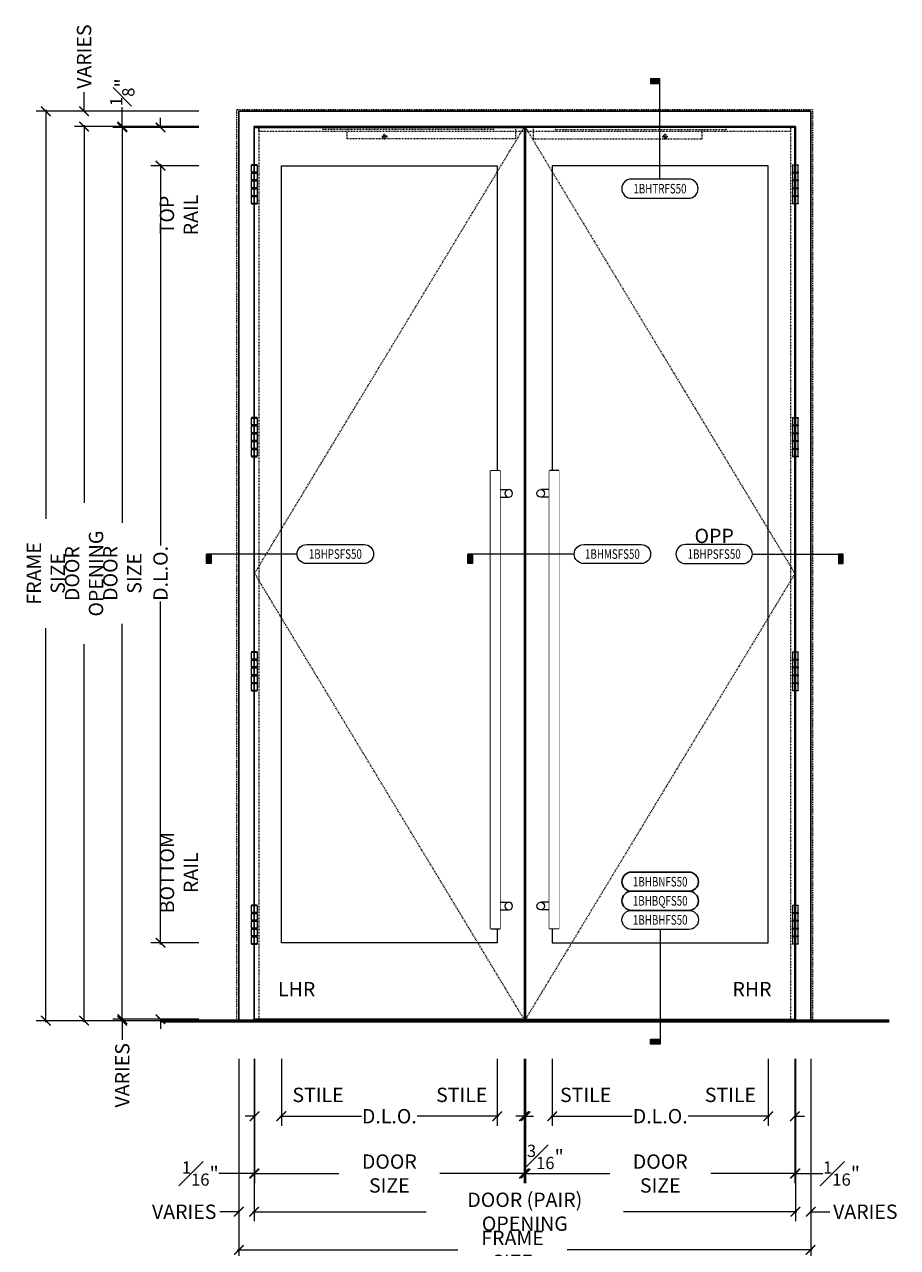
# Model space of a CAD drawing. Units: inches. Extents: x -240 to 1167, y -110 to 173.
# Drawn here: x -18 to 96, y -30 to 130 of the extents above; entities that cross this region are included whole.
import ezdxf
from ezdxf.enums import TextEntityAlignment as Align

# ---------------------------------------------------------------- set-up
doc = ezdxf.new("R2010")
doc.units = ezdxf.units.IN
doc.header["$LTSCALE"] = 0.5
doc.header["$MEASUREMENT"] = 0
doc.set_wipeout_variables(frame=1)
for name, pattern in [('CENTER2', [1.125, 0.75, -0.125, 0.125, -0.125]), ('HIDDEN', [0.375, 0.25, -0.125]), ('HIDDEN2', [0.1875, 0.125, -0.0625])]:
    doc.linetypes.add(name, pattern=pattern)
doc.layers.get('Defpoints').update_dxf_attribs({"color": 181, "lineweight": 5})
for name, color, linetype, lineweight in [('001 DAW-DIMENSION', 7, 'Continuous', 13), ('001 DAW-DIMENSION @ 20', 7, 'Continuous', 13), ('002 DAW-ELEV- FRAMING', 33, 'Continuous', 30), ('003 DAW-ELEV - DOOR', 30, 'Continuous', 20), ('004 DAW-HIDDEN', 53, 'HIDDEN', 9), ('008 DAW-HARDWARE', 151, 'Continuous', 13), ('010 DAW-CENTERLINES', 1, 'CENTER2', 15), ('100 DAW -ELEV - STOPS', 6, 'Continuous', 13), ('100 DAW-BORDER', 8, 'Continuous', 53), ('DAW-HARDWARE', 151, 'Continuous', 13)]:
    doc.layers.add(name, color=color, linetype=linetype, lineweight=lineweight)
doc.styles.add('Annotative', font='arial.ttf')
doc.styles.add('DAW-SMALL', font='arial.ttf', dxfattribs={"width": 0.85, "height": 0.09375})
doc.dimstyles.new('NOTES-DIMENSION$0', dxfattribs={"dimtxt": 0.09375, "dimasz": 0.0625, "dimexe": 0.0625, "dimexo": 0.25, "dimgap": 0.03125, "dimtad": 0, "dimdec": 6, "dimzin": 12, "dimdsep": 46, "dimlunit": 5, "dimtxsty": 'DAW-SMALL', "dimblk": 'ARCHTICK', "dimcen": 0, "dimdle": 0.01, "dimclrd": 256, "dimclre": 256, "dimclrt": 256, "dimadec": 0, "dimazin": 2, "dimtfac": 0.85, "dimtdec": 6, "dimtofl": 0, "dimtmove": 0, "dimatfit": 1, "dimfxl": 1, "dimfrac": 1, "dimtolj": 1, "dimtzin": 0, "dimlwd": -1, "dimlwe": -1, "dimarcsym": 0})

# ---------------------------------------------------------------- blocks, each defined once
blk = doc.blocks.new('_ArchTick')
at = {"color": 0, "linetype": 'ByBlock', "const_width": 0.15}
blk.add_lwpolyline([(-0.5, -0.5), (0.5, 0.5)], dxfattribs=at)
blk = doc.blocks.new('*D178')
at = {"layer": '001 DAW-DIMENSION', "linetype": 'Continuous', "transparency": 16777216}
for p, q in [((5, 119), (-16.25, 119)), ((-15, 119.2), (-15, 65.69)), ((-15, -0.2), (-15, 51.38)), ((5, 0), (-16.25, 0))]:
    blk.add_line(p, q, dxfattribs=at)
at = {"layer": 'Defpoints', "color": 0, "transparency": 16777216}
for p in [(10, 119), (10, 0), (-15, 0)]:
    blk.add_point(p, dxfattribs=at)
at = {"layer": '001 DAW-DIMENSION', "transparency": 16777216, "xscale": 1.25, "yscale": 1.25, "zscale": 1.25}
for p, rotation in [((-15, 119), 90), ((-15, 0), 270)]:
    blk.add_blockref('_ArchTick', p, dxfattribs=dict(at, rotation=rotation))
at = {"layer": '001 DAW-DIMENSION', "transparency": 16777216, "insert": (-15, 58.53), "char_height": 1.875, "attachment_point": 5, "rotation": 90, "style": 'DAW-SMALL'}
blk.add_mtext('\\A1;FRAME SIZE', dxfattribs=at)
blk = doc.blocks.new('*D179')
at = {"layer": '001 DAW-DIMENSION', "linetype": 'Continuous', "transparency": 16777216}
for p, q in [((-10, 119), (-10, 121.5)), ((5, 119), (-11.25, 119)), ((5, 117), (-11.25, 117)), ((-10, 117), (-10, 115.75))]:
    blk.add_line(p, q, dxfattribs=at)
at = {"layer": 'Defpoints', "color": 0, "transparency": 16777216}
for p in [(-10, 119), (10, 119), (10, 117)]:
    blk.add_point(p, dxfattribs=at)
at = {"layer": '001 DAW-DIMENSION', "transparency": 16777216, "xscale": 1.25, "yscale": 1.25, "zscale": 1.25}
for p, rotation in [((-10, 119), 270), ((-10, 117), 90)]:
    blk.add_blockref('_ArchTick', p, dxfattribs=dict(at, rotation=rotation))
at = {"layer": '001 DAW-DIMENSION', "transparency": 16777216, "insert": (-10, 126.15), "char_height": 1.875, "attachment_point": 5, "rotation": 90, "style": 'DAW-SMALL'}
blk.add_mtext('\\A1;VARIES', dxfattribs=at)
blk = doc.blocks.new('*D180')
at = {"layer": '001 DAW-DIMENSION', "linetype": 'Continuous', "transparency": 16777216}
for p, q in [((5, 117), (-11.25, 117)), ((-10, 117.2), (-10, 67.75)), ((-10, -0.2), (-10, 49.25)), ((5, 0), (-11.25, 0))]:
    blk.add_line(p, q, dxfattribs=at)
at = {"layer": 'Defpoints', "color": 0, "transparency": 16777216}
for p in [(10, 117), (10, 0), (-10, 0)]:
    blk.add_point(p, dxfattribs=at)
at = {"layer": '001 DAW-DIMENSION', "transparency": 16777216, "xscale": 1.25, "yscale": 1.25, "zscale": 1.25}
for p, rotation in [((-10, 117), 90), ((-10, 0), 270)]:
    blk.add_blockref('_ArchTick', p, dxfattribs=dict(at, rotation=rotation))
at = {"layer": '001 DAW-DIMENSION', "transparency": 16777216, "insert": (-10, 58.5), "char_height": 1.875, "attachment_point": 5, "rotation": 90, "style": 'DAW-SMALL'}
blk.add_mtext('\\A1;DOOR OPENING', dxfattribs=at)
blk = doc.blocks.new('*D181')
at = {"layer": '001 DAW-DIMENSION', "linetype": 'Continuous', "transparency": 16777216}
for p, q in [((-5, 117), (-5, 119.53)), ((5, 117), (-6.25, 117)), ((5, 116.88), (-6.25, 116.88)), ((-5, 116.88), (-5, 115.63))]:
    blk.add_line(p, q, dxfattribs=at)
at = {"layer": 'Defpoints', "color": 0, "transparency": 16777216}
for p in [(-5, 117), (10, 117), (10, 116.88)]:
    blk.add_point(p, dxfattribs=at)
at = {"layer": '001 DAW-DIMENSION', "transparency": 16777216, "xscale": 1.25, "yscale": 1.25, "zscale": 1.25}
for p, rotation in [((-5, 117), 270), ((-5, 116.88), 90)]:
    blk.add_blockref('_ArchTick', p, dxfattribs=dict(at, rotation=rotation))
at = {"layer": '001 DAW-DIMENSION', "transparency": 16777216, "insert": (-5, 121.5), "char_height": 1.875, "attachment_point": 5, "rotation": 90, "style": 'DAW-SMALL'}
blk.add_mtext('\\A1;{\\H0.85x;\\S1#8;}"', dxfattribs=at)
blk = doc.blocks.new('*D182')
at = {"layer": '001 DAW-DIMENSION', "linetype": 'Continuous', "transparency": 16777216}
for p, q in [((5, 116.88), (-6.25, 116.88)), ((-5, 117.08), (-5, 65.13)), ((-5, -0.01), (-5, 51.93)), ((5, 0.19), (-6.25, 0.19))]:
    blk.add_line(p, q, dxfattribs=at)
at = {"layer": 'Defpoints', "color": 0, "transparency": 16777216}
for p in [(10, 116.88), (-5, 0.19), (10, 0.19)]:
    blk.add_point(p, dxfattribs=at)
at = {"layer": '001 DAW-DIMENSION', "transparency": 16777216, "xscale": 1.25, "yscale": 1.25, "zscale": 1.25}
for p, rotation in [((-5, 116.88), 90), ((-5, 0.19), 270)]:
    blk.add_blockref('_ArchTick', p, dxfattribs=dict(at, rotation=rotation))
at = {"layer": '001 DAW-DIMENSION', "transparency": 16777216, "insert": (-5, 58.53), "char_height": 1.875, "attachment_point": 5, "rotation": 90, "style": 'DAW-SMALL'}
blk.add_mtext('\\A1;DOOR SIZE', dxfattribs=at)
blk = doc.blocks.new('*D183')
at = {"layer": '001 DAW-DIMENSION', "linetype": 'Continuous', "transparency": 16777216}
for p, q in [((5, 0.19), (-6.25, 0.19)), ((-5, 0.19), (-5, 1.44)), ((5, 0), (-6.25, 0)), ((-5, 0), (-5, -2.5))]:
    blk.add_line(p, q, dxfattribs=at)
at = {"layer": 'Defpoints', "color": 0, "transparency": 16777216}
for p in [(10, 0.19), (10, 0), (-5, 0)]:
    blk.add_point(p, dxfattribs=at)
at = {"layer": '001 DAW-DIMENSION', "transparency": 16777216, "xscale": 1.25, "yscale": 1.25, "zscale": 1.25}
for p, rotation in [((-5, 0.19), 270), ((-5, 0), 90)]:
    blk.add_blockref('_ArchTick', p, dxfattribs=dict(at, rotation=rotation))
at = {"layer": '001 DAW-DIMENSION', "transparency": 16777216, "insert": (-5, -7.15), "char_height": 1.875, "attachment_point": 5, "rotation": 90, "style": 'DAW-SMALL'}
blk.add_mtext('\\A1;VARIES', dxfattribs=at)
blk = doc.blocks.new('*D184')
at = {"layer": '001 DAW-DIMENSION', "linetype": 'Continuous', "transparency": 16777216}
for p, q in [((5, 116.88), (-1.25, 116.88)), ((0, 116.88), (0, 118.13)), ((5, 111.88), (-1.25, 111.88)), ((0, 111.88), (0, 110.63))]:
    blk.add_line(p, q, dxfattribs=at)
at = {"layer": 'Defpoints', "color": 0, "transparency": 16777216}
for p in [(0, 116.88), (10, 116.88), (10, 111.88)]:
    blk.add_point(p, dxfattribs=at)
at = {"layer": '001 DAW-DIMENSION', "transparency": 16777216, "xscale": 1.25, "yscale": 1.25, "zscale": 1.25}
for p, rotation in [((0, 116.88), 270), ((0, 111.88), 90)]:
    blk.add_blockref('_ArchTick', p, dxfattribs=dict(at, rotation=rotation))
at = {"layer": '001 DAW-DIMENSION', "transparency": 16777216, "insert": (2.41, 105.43), "char_height": 1.875, "attachment_point": 5, "rotation": 90, "style": 'DAW-SMALL'}
blk.add_mtext('\\A1;TOP RAIL', dxfattribs=at)
blk = doc.blocks.new('*D185')
at = {"layer": '001 DAW-DIMENSION', "linetype": 'Continuous', "transparency": 16777216}
for p, q in [((0, 112.08), (0, 62.19)), ((5, 111.88), (-1.25, 111.88)), ((0, 9.99), (0, 54.87)), ((5, 10.19), (-1.25, 10.19))]:
    blk.add_line(p, q, dxfattribs=at)
at = {"layer": 'Defpoints', "color": 0, "transparency": 16777216}
for p in [(10, 111.88), (0, 10.19), (10, 10.19)]:
    blk.add_point(p, dxfattribs=at)
at = {"layer": '001 DAW-DIMENSION', "transparency": 16777216, "xscale": 1.25, "yscale": 1.25, "zscale": 1.25}
for p, rotation in [((0, 111.88), 90), ((0, 10.19), 270)]:
    blk.add_blockref('_ArchTick', p, dxfattribs=dict(at, rotation=rotation))
at = {"layer": '001 DAW-DIMENSION', "transparency": 16777216, "insert": (0, 58.53), "char_height": 1.875, "attachment_point": 5, "rotation": 90, "style": 'DAW-SMALL'}
blk.add_mtext('\\A1;D.L.O.', dxfattribs=at)
blk = doc.blocks.new('*D186')
at = {"layer": '001 DAW-DIMENSION', "linetype": 'Continuous', "transparency": 16777216}
for p, q in [((0, 10.19), (0, 11.44)), ((5, 10.19), (-1.25, 10.19)), ((5, 0.19), (-1.25, 0.19)), ((0, 0.19), (0, -1.06))]:
    blk.add_line(p, q, dxfattribs=at)
at = {"layer": 'Defpoints', "color": 0, "transparency": 16777216}
for p in [(10, 10.19), (0, 0.19), (10, 0.19)]:
    blk.add_point(p, dxfattribs=at)
at = {"layer": '001 DAW-DIMENSION', "transparency": 16777216, "xscale": 1.25, "yscale": 1.25, "zscale": 1.25}
for p, rotation in [((0, 10.19), 270), ((0, 0.19), 90)]:
    blk.add_blockref('_ArchTick', p, dxfattribs=dict(at, rotation=rotation))
at = {"layer": '001 DAW-DIMENSION', "transparency": 16777216, "insert": (2.41, 19.36), "char_height": 1.875, "attachment_point": 5, "rotation": 90, "style": 'DAW-SMALL'}
blk.add_mtext('\\A1;BOTTOM RAIL', dxfattribs=at)
blk = doc.blocks.new('*D187')
at = {"layer": '001 DAW-DIMENSION', "linetype": 'Continuous', "transparency": 16777216}
for p, q in [((10.25, -5), (10.25, -31.25)), ((85.06, -5), (85.06, -31.25)), ((10.05, -30), (38.91, -30)), ((85.26, -30), (53.22, -30))]:
    blk.add_line(p, q, dxfattribs=at)
at = {"layer": 'Defpoints', "color": 0, "transparency": 16777216}
for p in [(10.25, 0), (85.06, 0), (85.06, -30)]:
    blk.add_point(p, dxfattribs=at)
at = {"layer": '001 DAW-DIMENSION', "transparency": 16777216, "xscale": 1.25, "yscale": 1.25, "zscale": 1.25, "rotation": 180}
blk.add_blockref('_ArchTick', (10.25, -30), dxfattribs=at)
at = {"layer": '001 DAW-DIMENSION', "transparency": 16777216, "xscale": 1.25, "yscale": 1.25, "zscale": 1.25}
blk.add_blockref('_ArchTick', (85.06, -30), dxfattribs=at)
at = {"layer": '001 DAW-DIMENSION', "transparency": 16777216, "insert": (46.06, -30), "char_height": 1.875, "attachment_point": 5, "style": 'DAW-SMALL'}
blk.add_mtext('\\A1;FRAME SIZE', dxfattribs=at)
blk = doc.blocks.new('*D188')
at = {"layer": '001 DAW-DIMENSION', "linetype": 'Continuous', "transparency": 16777216}
for p, q in [((10.25, -5), (10.25, -26.25)), ((12.25, -5), (12.25, -26.25)), ((10.25, -25), (7.75, -25)), ((12.25, -25), (13.5, -25))]:
    blk.add_line(p, q, dxfattribs=at)
at = {"layer": 'Defpoints', "color": 0, "transparency": 16777216}
for p in [(10.25, 0), (12.25, 0), (10.25, -25)]:
    blk.add_point(p, dxfattribs=at)
at = {"layer": '001 DAW-DIMENSION', "transparency": 16777216, "xscale": 1.25, "yscale": 1.25, "zscale": 1.25}
blk.add_blockref('_ArchTick', (10.25, -25), dxfattribs=at)
at = {"layer": '001 DAW-DIMENSION', "transparency": 16777216, "xscale": 1.25, "yscale": 1.25, "zscale": 1.25, "rotation": 180}
blk.add_blockref('_ArchTick', (12.25, -25), dxfattribs=at)
at = {"layer": '001 DAW-DIMENSION', "transparency": 16777216, "insert": (3.1, -25), "char_height": 1.875, "attachment_point": 5, "style": 'DAW-SMALL'}
blk.add_mtext('\\A1;VARIES', dxfattribs=at)
blk = doc.blocks.new('*D189')
at = {"layer": '001 DAW-DIMENSION', "linetype": 'Continuous', "transparency": 16777216}
for p, q in [((12.25, -5), (12.25, -26.25)), ((83.06, -5), (83.06, -26.25)), ((12.05, -25), (34.75, -25)), ((83.26, -25), (60.56, -25))]:
    blk.add_line(p, q, dxfattribs=at)
at = {"layer": 'Defpoints', "color": 0, "transparency": 16777216}
for p in [(12.25, 0), (83.06, 0), (83.06, -25)]:
    blk.add_point(p, dxfattribs=at)
at = {"layer": '001 DAW-DIMENSION', "transparency": 16777216, "xscale": 1.25, "yscale": 1.25, "zscale": 1.25, "rotation": 180}
blk.add_blockref('_ArchTick', (12.25, -25), dxfattribs=at)
at = {"layer": '001 DAW-DIMENSION', "transparency": 16777216, "xscale": 1.25, "yscale": 1.25, "zscale": 1.25}
blk.add_blockref('_ArchTick', (83.06, -25), dxfattribs=at)
at = {"layer": '001 DAW-DIMENSION', "transparency": 16777216, "insert": (47.66, -25), "char_height": 1.875, "attachment_point": 5, "style": 'DAW-SMALL'}
blk.add_mtext('\\A1;DOOR (PAIR) OPENING', dxfattribs=at)
blk = doc.blocks.new('*D190')
at = {"layer": '001 DAW-DIMENSION', "linetype": 'Continuous', "transparency": 16777216}
for p, q in [((83.06, -5), (83.06, -26.25)), ((85.06, -5), (85.06, -26.25)), ((83.06, -25), (81.81, -25)), ((85.06, -25), (87.56, -25))]:
    blk.add_line(p, q, dxfattribs=at)
at = {"layer": 'Defpoints', "color": 0, "transparency": 16777216}
for p in [(83.06, 0), (85.06, 0), (85.06, -25)]:
    blk.add_point(p, dxfattribs=at)
at = {"layer": '001 DAW-DIMENSION', "transparency": 16777216, "xscale": 1.25, "yscale": 1.25, "zscale": 1.25}
blk.add_blockref('_ArchTick', (83.06, -25), dxfattribs=at)
at = {"layer": '001 DAW-DIMENSION', "transparency": 16777216, "xscale": 1.25, "yscale": 1.25, "zscale": 1.25, "rotation": 180}
blk.add_blockref('_ArchTick', (85.06, -25), dxfattribs=at)
at = {"layer": '001 DAW-DIMENSION', "transparency": 16777216, "insert": (92.21, -25), "char_height": 1.875, "attachment_point": 5, "style": 'DAW-SMALL'}
blk.add_mtext('\\A1;VARIES', dxfattribs=at)
blk = doc.blocks.new('*D191')
at = {"layer": '001 DAW-DIMENSION', "linetype": 'Continuous', "transparency": 16777216}
for p, q in [((12.25, -5), (12.25, -21.25)), ((12.31, -5), (12.31, -21.25)), ((12.25, -20), (7.64, -20)), ((12.31, -20), (13.56, -20))]:
    blk.add_line(p, q, dxfattribs=at)
at = {"layer": 'Defpoints', "color": 0, "transparency": 16777216}
for p in [(12.25, 0), (12.31, 0), (12.25, -20)]:
    blk.add_point(p, dxfattribs=at)
at = {"layer": '001 DAW-DIMENSION', "transparency": 16777216, "xscale": 1.25, "yscale": 1.25, "zscale": 1.25}
blk.add_blockref('_ArchTick', (12.25, -20), dxfattribs=at)
at = {"layer": '001 DAW-DIMENSION', "transparency": 16777216, "xscale": 1.25, "yscale": 1.25, "zscale": 1.25, "rotation": 180}
blk.add_blockref('_ArchTick', (12.31, -20), dxfattribs=at)
at = {"layer": '001 DAW-DIMENSION', "transparency": 16777216, "insert": (5.21, -20), "char_height": 1.875, "attachment_point": 5, "style": 'DAW-SMALL'}
blk.add_mtext('\\A1;{\\H0.85x;\\S1#16;}"', dxfattribs=at)
blk = doc.blocks.new('*D192')
at = {"layer": '001 DAW-DIMENSION', "linetype": 'Continuous', "transparency": 16777216}
for p, q in [((12.31, -5), (12.31, -21.25)), ((47.56, -5), (47.56, -21.25)), ((12.11, -20), (23.33, -20)), ((47.76, -20), (36.54, -20))]:
    blk.add_line(p, q, dxfattribs=at)
at = {"layer": 'Defpoints', "color": 0, "transparency": 16777216}
for p in [(12.31, 0), (47.56, 0), (47.56, -20)]:
    blk.add_point(p, dxfattribs=at)
at = {"layer": '001 DAW-DIMENSION', "transparency": 16777216, "xscale": 1.25, "yscale": 1.25, "zscale": 1.25, "rotation": 180}
blk.add_blockref('_ArchTick', (12.31, -20), dxfattribs=at)
at = {"layer": '001 DAW-DIMENSION', "transparency": 16777216, "xscale": 1.25, "yscale": 1.25, "zscale": 1.25}
blk.add_blockref('_ArchTick', (47.56, -20), dxfattribs=at)
at = {"layer": '001 DAW-DIMENSION', "transparency": 16777216, "insert": (29.94, -20), "char_height": 1.875, "attachment_point": 5, "style": 'DAW-SMALL'}
blk.add_mtext('\\A1;DOOR SIZE', dxfattribs=at)
blk = doc.blocks.new('*D193')
at = {"layer": '001 DAW-DIMENSION', "linetype": 'Continuous', "transparency": 16777216}
for p, q in [((47.56, -5), (47.56, -21.25)), ((47.75, -5), (47.75, -21.25)), ((47.56, -20), (46.31, -20)), ((47.75, -20), (49, -20))]:
    blk.add_line(p, q, dxfattribs=at)
at = {"layer": 'Defpoints', "color": 0, "transparency": 16777216}
for p in [(47.56, 0), (47.75, 0), (47.75, -20)]:
    blk.add_point(p, dxfattribs=at)
at = {"layer": '001 DAW-DIMENSION', "transparency": 16777216, "xscale": 1.25, "yscale": 1.25, "zscale": 1.25}
blk.add_blockref('_ArchTick', (47.56, -20), dxfattribs=at)
at = {"layer": '001 DAW-DIMENSION', "transparency": 16777216, "xscale": 1.25, "yscale": 1.25, "zscale": 1.25, "rotation": 180}
blk.add_blockref('_ArchTick', (47.75, -20), dxfattribs=at)
at = {"layer": '001 DAW-DIMENSION', "transparency": 16777216, "insert": (50.35, -17.83), "char_height": 1.875, "attachment_point": 5, "style": 'DAW-SMALL'}
blk.add_mtext('\\A1;{\\H0.85x;\\S3#16;}"', dxfattribs=at)
blk = doc.blocks.new('*D194')
at = {"layer": '001 DAW-DIMENSION', "linetype": 'Continuous', "transparency": 16777216}
for p, q in [((47.75, -5), (47.75, -21.25)), ((83, -5), (83, -21.25)), ((47.55, -20), (58.77, -20)), ((83.2, -20), (71.98, -20))]:
    blk.add_line(p, q, dxfattribs=at)
at = {"layer": 'Defpoints', "color": 0, "transparency": 16777216}
for p in [(47.75, 0), (83, 0), (83, -20)]:
    blk.add_point(p, dxfattribs=at)
at = {"layer": '001 DAW-DIMENSION', "transparency": 16777216, "xscale": 1.25, "yscale": 1.25, "zscale": 1.25, "rotation": 180}
blk.add_blockref('_ArchTick', (47.75, -20), dxfattribs=at)
at = {"layer": '001 DAW-DIMENSION', "transparency": 16777216, "xscale": 1.25, "yscale": 1.25, "zscale": 1.25}
blk.add_blockref('_ArchTick', (83, -20), dxfattribs=at)
at = {"layer": '001 DAW-DIMENSION', "transparency": 16777216, "insert": (65.38, -20), "char_height": 1.875, "attachment_point": 5, "style": 'DAW-SMALL'}
blk.add_mtext('\\A1;DOOR SIZE', dxfattribs=at)
blk = doc.blocks.new('*D195')
at = {"layer": '001 DAW-DIMENSION', "linetype": 'Continuous', "transparency": 16777216}
for p, q in [((83, -5), (83, -21.25)), ((83.06, -5), (83.06, -21.25)), ((83, -20), (81.75, -20)), ((83.06, -20), (86.67, -20))]:
    blk.add_line(p, q, dxfattribs=at)
at = {"layer": 'Defpoints', "color": 0, "transparency": 16777216}
for p in [(83, 0), (83.06, 0), (83.06, -20)]:
    blk.add_point(p, dxfattribs=at)
at = {"layer": '001 DAW-DIMENSION', "transparency": 16777216, "xscale": 1.25, "yscale": 1.25, "zscale": 1.25}
blk.add_blockref('_ArchTick', (83, -20), dxfattribs=at)
at = {"layer": '001 DAW-DIMENSION', "transparency": 16777216, "xscale": 1.25, "yscale": 1.25, "zscale": 1.25, "rotation": 180}
blk.add_blockref('_ArchTick', (83.06, -20), dxfattribs=at)
at = {"layer": '001 DAW-DIMENSION', "transparency": 16777216, "insert": (89.1, -20), "char_height": 1.875, "attachment_point": 5, "style": 'DAW-SMALL'}
blk.add_mtext('\\A1;{\\H0.85x;\\S1#16;}"', dxfattribs=at)
blk = doc.blocks.new('*D196')
at = {"layer": '001 DAW-DIMENSION', "linetype": 'Continuous', "transparency": 16777216}
for p, q in [((12.31, -5), (12.31, -13.75)), ((15.81, -5), (15.81, -13.75)), ((12.31, -12.5), (11.06, -12.5)), ((15.81, -12.5), (17.06, -12.5))]:
    blk.add_line(p, q, dxfattribs=at)
at = {"layer": 'Defpoints', "color": 0, "transparency": 16777216}
for p in [(12.31, 0), (15.81, 0), (12.31, -12.5)]:
    blk.add_point(p, dxfattribs=at)
at = {"layer": '001 DAW-DIMENSION', "transparency": 16777216, "xscale": 1.25, "yscale": 1.25, "zscale": 1.25}
blk.add_blockref('_ArchTick', (12.31, -12.5), dxfattribs=at)
at = {"layer": '001 DAW-DIMENSION', "transparency": 16777216, "xscale": 1.25, "yscale": 1.25, "zscale": 1.25, "rotation": 180}
blk.add_blockref('_ArchTick', (15.81, -12.5), dxfattribs=at)
at = {"layer": '001 DAW-DIMENSION', "transparency": 16777216, "insert": (20.61, -9.71), "char_height": 1.875, "attachment_point": 5, "style": 'DAW-SMALL'}
blk.add_mtext('\\A1;STILE', dxfattribs=at)
blk = doc.blocks.new('*D197')
at = {"layer": '001 DAW-DIMENSION', "linetype": 'Continuous', "transparency": 16777216}
for p, q in [((15.81, -5), (15.81, -13.75)), ((44.06, -5), (44.06, -13.75)), ((15.61, -12.5), (26.28, -12.5)), ((44.26, -12.5), (33.6, -12.5))]:
    blk.add_line(p, q, dxfattribs=at)
at = {"layer": 'Defpoints', "color": 0, "transparency": 16777216}
for p in [(15.81, 0), (44.06, 0), (44.06, -12.5)]:
    blk.add_point(p, dxfattribs=at)
at = {"layer": '001 DAW-DIMENSION', "transparency": 16777216, "xscale": 1.25, "yscale": 1.25, "zscale": 1.25, "rotation": 180}
blk.add_blockref('_ArchTick', (15.81, -12.5), dxfattribs=at)
at = {"layer": '001 DAW-DIMENSION', "transparency": 16777216, "xscale": 1.25, "yscale": 1.25, "zscale": 1.25}
blk.add_blockref('_ArchTick', (44.06, -12.5), dxfattribs=at)
at = {"layer": '001 DAW-DIMENSION', "transparency": 16777216, "insert": (29.94, -12.5), "char_height": 1.875, "attachment_point": 5, "style": 'DAW-SMALL'}
blk.add_mtext('\\A1;D.L.O.', dxfattribs=at)
blk = doc.blocks.new('*D198')
at = {"layer": '001 DAW-DIMENSION', "linetype": 'Continuous', "transparency": 16777216}
for p, q in [((44.06, -5), (44.06, -13.75)), ((47.56, -5), (47.56, -13.75)), ((44.06, -12.5), (42.81, -12.5)), ((47.56, -12.5), (48.81, -12.5))]:
    blk.add_line(p, q, dxfattribs=at)
at = {"layer": 'Defpoints', "color": 0, "transparency": 16777216}
for p in [(44.06, 0), (47.56, 0), (47.56, -12.5)]:
    blk.add_point(p, dxfattribs=at)
at = {"layer": '001 DAW-DIMENSION', "transparency": 16777216, "xscale": 1.25, "yscale": 1.25, "zscale": 1.25}
blk.add_blockref('_ArchTick', (44.06, -12.5), dxfattribs=at)
at = {"layer": '001 DAW-DIMENSION', "transparency": 16777216, "xscale": 1.25, "yscale": 1.25, "zscale": 1.25, "rotation": 180}
blk.add_blockref('_ArchTick', (47.56, -12.5), dxfattribs=at)
at = {"layer": '001 DAW-DIMENSION', "transparency": 16777216, "insert": (39.41, -9.71), "char_height": 1.875, "attachment_point": 5, "style": 'DAW-SMALL'}
blk.add_mtext('\\A1;STILE', dxfattribs=at)
blk = doc.blocks.new('*D199')
at = {"layer": '001 DAW-DIMENSION', "linetype": 'Continuous', "transparency": 16777216}
for p, q in [((47.75, -5), (47.75, -13.75)), ((51.25, -5), (51.25, -13.75)), ((47.75, -12.5), (46.5, -12.5)), ((51.25, -12.5), (52.5, -12.5))]:
    blk.add_line(p, q, dxfattribs=at)
at = {"layer": 'Defpoints', "color": 0, "transparency": 16777216}
for p in [(47.75, 0), (51.25, 0), (51.25, -12.5)]:
    blk.add_point(p, dxfattribs=at)
at = {"layer": '001 DAW-DIMENSION', "transparency": 16777216, "xscale": 1.25, "yscale": 1.25, "zscale": 1.25}
blk.add_blockref('_ArchTick', (47.75, -12.5), dxfattribs=at)
at = {"layer": '001 DAW-DIMENSION', "transparency": 16777216, "xscale": 1.25, "yscale": 1.25, "zscale": 1.25, "rotation": 180}
blk.add_blockref('_ArchTick', (51.25, -12.5), dxfattribs=at)
at = {"layer": '001 DAW-DIMENSION', "transparency": 16777216, "insert": (55.62, -9.71), "char_height": 1.875, "attachment_point": 5, "style": 'DAW-SMALL'}
blk.add_mtext('\\A1;STILE', dxfattribs=at)
blk = doc.blocks.new('*D200')
at = {"layer": '001 DAW-DIMENSION', "linetype": 'Continuous', "transparency": 16777216}
for p, q in [((51.25, -5), (51.25, -13.75)), ((79.5, -5), (79.5, -13.75)), ((51.05, -12.5), (61.72, -12.5)), ((79.7, -12.5), (69.03, -12.5))]:
    blk.add_line(p, q, dxfattribs=at)
at = {"layer": 'Defpoints', "color": 0, "transparency": 16777216}
for p in [(51.25, 0), (79.5, 0), (79.5, -12.5)]:
    blk.add_point(p, dxfattribs=at)
at = {"layer": '001 DAW-DIMENSION', "transparency": 16777216, "xscale": 1.25, "yscale": 1.25, "zscale": 1.25, "rotation": 180}
blk.add_blockref('_ArchTick', (51.25, -12.5), dxfattribs=at)
at = {"layer": '001 DAW-DIMENSION', "transparency": 16777216, "xscale": 1.25, "yscale": 1.25, "zscale": 1.25}
blk.add_blockref('_ArchTick', (79.5, -12.5), dxfattribs=at)
at = {"layer": '001 DAW-DIMENSION', "transparency": 16777216, "insert": (65.38, -12.5), "char_height": 1.875, "attachment_point": 5, "style": 'DAW-SMALL'}
blk.add_mtext('\\A1;D.L.O.', dxfattribs=at)
blk = doc.blocks.new('*D201')
at = {"layer": '001 DAW-DIMENSION', "linetype": 'Continuous', "transparency": 16777216}
for p, q in [((79.5, -5), (79.5, -13.75)), ((83, -5), (83, -13.75)), ((79.5, -12.5), (78.25, -12.5)), ((83, -12.5), (84.25, -12.5))]:
    blk.add_line(p, q, dxfattribs=at)
at = {"layer": 'Defpoints', "color": 0, "transparency": 16777216}
for p in [(79.5, 0), (83, 0), (83, -12.5)]:
    blk.add_point(p, dxfattribs=at)
at = {"layer": '001 DAW-DIMENSION', "transparency": 16777216, "xscale": 1.25, "yscale": 1.25, "zscale": 1.25}
blk.add_blockref('_ArchTick', (79.5, -12.5), dxfattribs=at)
at = {"layer": '001 DAW-DIMENSION', "transparency": 16777216, "xscale": 1.25, "yscale": 1.25, "zscale": 1.25, "rotation": 180}
blk.add_blockref('_ArchTick', (83, -12.5), dxfattribs=at)
at = {"layer": '001 DAW-DIMENSION', "transparency": 16777216, "insert": (74.56, -9.71), "char_height": 1.875, "attachment_point": 5, "style": 'DAW-SMALL'}
blk.add_mtext('\\A1;STILE', dxfattribs=at)
blk = doc.blocks.new('PULLS')
at = {"layer": '008 DAW-HARDWARE'}
for p, q in [((-2.375, 29.9375), (-2.3125, 30)), ((-2.375, -29.9375), (-2.375, 29.9375)), ((-2.375, 29.9375), (-1.125, 29.9375)), ((-2.3125, 30), (-1.1875, 30)), ((-1.125, 29.9375), (-1.1875, 30)), ((-1.125, -29.9375), (-1.125, 29.9375)), ((-1.125, 27.5), (0, 27.5)), ((-1.125, 26.5), (0, 26.5)), ((-1.125, -26.5), (0, -26.5)), ((-1.125, -27.5), (0, -27.5)), ((-2.375, -29.9375), (-1.125, -29.9375)), ((-2.375, -29.9375), (-2.3125, -30)), ((-2.3125, -30), (-1.1875, -30)), ((-1.125, -29.9375), (-1.1875, -30))]:
    blk.add_line(p, q, dxfattribs=at)
for centre, start, end in [((0, 27), 90, 270), ((0, 27), 270, 90), ((0, -27), 90, 270), ((0, -27), 270, 90)]:
    blk.add_arc(centre, 0.5, start, end, dxfattribs=at)
blk.add_wipeout([(-2.375, 29.9375), (-1.125, 29.9375), (-1.125, -29.9375), (-2.375, -29.9375)]).dxf.layer = '008 DAW-HARDWARE'
blk = doc.blocks.new('*U301')
h = blk.add_hatch(color=256)
h.dxf.hatch_style = 1
h.paths.add_polyline_path([(0, 1.4375), (-0.125, 1.4375), (-0.125, 1.375), (0, 1.375)])
blk.add_line((0, 0.125), (0, 1.375))
blk.add_lwpolyline([(0, 1.4375), (-0.125, 1.4375), (-0.125, 1.375), (0, 1.375)], close=True)
blk.add_lwpolyline([(0.375, -0.125, 1), (0.375, 0.125), (-0.375, 0.125, 1), (-0.375, -0.125)], format="xyb", close=True)
at = {"style": 'Annotative', "width": 0.75, "flags": 4}
blk.add_attdef('DETAIL', text='', height=0.125, dxfattribs=at).set_placement((0, 0), align=Align.MIDDLE_CENTER)
blk = doc.blocks.new('*U303')
h = blk.add_hatch(color=256)
h.dxf.hatch_style = 1
h.paths.add_polyline_path([(-1.6875, 0), (-1.625, 0), (-1.625, -0.125), (-1.6875, -0.125)])
blk.add_line((-0.5, 0), (-1.6875, 0))
blk.add_lwpolyline([(-1.6875, 0), (-1.625, 0), (-1.625, -0.125), (-1.6875, -0.125)], close=True)
blk.add_lwpolyline([(-0.375, -0.125, -1), (-0.375, 0.125), (0.375, 0.125, -1), (0.375, -0.125)], format="xyb", close=True)
at = {"style": 'Annotative', "width": 0.75, "flags": 4}
blk.add_attdef('DETAIL', text='', height=0.125, dxfattribs=at).set_placement((0, 0), align=Align.MIDDLE_CENTER)
blk = doc.blocks.new('*U304')
h = blk.add_hatch(color=256)
h.dxf.hatch_style = 1
h.paths.add_polyline_path([(-1.89375, 0), (-1.83125, 0), (-1.83125, -0.125), (-1.89375, -0.125)])
blk.add_line((-0.5, 0), (-1.89375, 0))
blk.add_lwpolyline([(-1.89375, 0), (-1.83125, 0), (-1.83125, -0.125), (-1.89375, -0.125)], close=True)
blk.add_lwpolyline([(-0.375, -0.125, -1), (-0.375, 0.125), (0.375, 0.125, -1), (0.375, -0.125)], format="xyb", close=True)
at = {"style": 'Annotative', "width": 0.75, "flags": 4}
blk.add_attdef('DETAIL', text='', height=0.125, dxfattribs=at).set_placement((0, 0), align=Align.MIDDLE_CENTER)
blk = doc.blocks.new('*U305')
h = blk.add_hatch(color=256)
h.dxf.hatch_style = 1
h.paths.add_polyline_path([(1.6875, 0), (1.625, 0), (1.625, -0.125), (1.6875, -0.125)])
blk.add_line((0.5, 0), (1.6875, 0))
blk.add_lwpolyline([(0.375, -0.125, 1), (0.375, 0.125), (-0.375, 0.125, 1), (-0.375, -0.125)], format="xyb", close=True)
blk.add_lwpolyline([(1.6875, 0), (1.625, 0), (1.625, -0.125), (1.6875, -0.125)], close=True)
at = {"style": 'Annotative', "width": 0.75, "flags": 4}
blk.add_attdef('DETAIL', text='', height=0.125, dxfattribs=at).set_placement((0, 0), align=Align.MIDDLE_CENTER)
blk = doc.blocks.new('*U349')
at = {"layer": '008 DAW-HARDWARE', "linetype": 'HIDDEN2'}
for p, q in [((9, -0.38), (9, 0)), ((31.37, -0.38), (31.37, 0)), ((34.25, -1.62), (34.25, 0)), ((31.37, -0.38), (9, -0.38)), ((12.19, -1.62), (12.19, -0.38)), ((34.25, -1.62), (12.19, -1.62))]:
    blk.add_line(p, q, dxfattribs=at)
blk.add_circle((17.06, -1.31), 0.25, dxfattribs=at)
at = {"layer": '010 DAW-CENTERLINES'}
for p, q in [((17.44, -1.31), (16.69, -1.31)), ((17.06, -1.69), (17.06, -0.94))]:
    blk.add_line(p, q, dxfattribs=at)
blk = doc.blocks.new('*U302')
h = blk.add_hatch(color=256)
h.dxf.hatch_style = 1
h.paths.add_polyline_path([(0, -1.625), (-0.125, -1.625), (-0.125, -1.5625), (0, -1.5625)])
blk.add_line((0, -0.125), (0, -1.5625))
blk.add_lwpolyline([(0.375, 0.125, -1), (0.375, -0.125), (-0.375, -0.125, -1), (-0.375, 0.125)], format="xyb", close=True)
blk.add_lwpolyline([(0, -1.625), (-0.125, -1.625), (-0.125, -1.5625), (0, -1.5625)], close=True)
at = {"style": 'Annotative', "width": 0.75, "flags": 4}
blk.add_attdef('DETAIL', text='', height=0.125, dxfattribs=at).set_placement((0, 0), align=Align.MIDDLE_CENTER)
blk = doc.blocks.new('HAGER - BB1199 MORTISE HINGE')
for points in [[(-0.34, 2.5), (0.4, 2.5), (0.4, 2.56), (-0.34, 2.56)], [(-0.34, 2.5), (0.4, 2.5), (0.4, 1.6), (-0.34, 1.6)], [(-0.34, 1.48), (0.4, 1.48), (0.4, 1.6), (-0.34, 1.6)], [(-0.34, 1.48), (0.4, 1.48), (0.4, 0.58), (-0.34, 0.58)], [(-0.34, 0.45), (0.4, 0.45), (0.4, 0.58), (-0.34, 0.58)], [(-0.34, 0.45), (0.4, 0.45), (0.4, -0.45), (-0.34, -0.45)], [(-0.34, -0.57), (0.4, -0.57), (0.4, -0.45), (-0.34, -0.45)], [(-0.34, -0.57), (0.4, -0.57), (0.4, -1.48), (-0.34, -1.48)], [(-0.34, -1.6), (0.4, -1.6), (0.4, -1.48), (-0.34, -1.48)], [(-0.34, -1.6), (0.4, -1.6), (0.4, -2.5), (-0.34, -2.5)], [(-0.34, -2.56), (0.4, -2.56), (0.4, -2.5), (-0.34, -2.5)]]:
    blk.add_lwpolyline(points, close=True)

msp = doc.modelspace()

# ---------------------------------------------------------------- linework, layer by layer
for points in [[(69.125, 19.4375, -1), (69.125, 16.9375), (61.625, 16.9375, -1), (61.625, 19.4375)], [(69.125, 16.9375, -1), (69.125, 14.4375), (61.625, 14.4375, -1), (61.625, 16.9375)]]:
    msp.add_lwpolyline(points, format="xyb", close=True)
at = {"layer": '001 DAW-DIMENSION'}
for p, q in [((12.3125, 112), (12.25, 112)), ((83, 112), (83.0625, 112)), ((12.3125, 15.125), (12.25, 15.125)), ((83, 15.125), (83.0625, 15.125))]:
    msp.add_line(p, q, dxfattribs=at)
at = {"layer": '002 DAW-ELEV- FRAMING'}
msp.add_lwpolyline([(10.25, 0), (10.25, 119), (85.0625, 119), (85.0625, 0), (83.0625, 0), (83.0625, 117), (12.25, 117), (12.25, 0)], close=True, dxfattribs=at)
at = {"layer": '003 DAW-ELEV - DOOR'}
for points in [[(12.3125, 116.875), (47.5625, 116.875), (47.5625, 0.1875), (12.3125, 0.1875)], [(83, 116.875), (47.75, 116.875), (47.75, 0.1875), (83, 0.1875)], [(15.8125, 111.875), (44.0625, 111.875), (44.0625, 10.1875), (15.8125, 10.1875)], [(79.5, 111.875), (51.25, 111.875), (51.25, 10.1875), (79.5, 10.1875)]]:
    msp.add_lwpolyline(points, close=True, dxfattribs=at)
at = {"layer": '004 DAW-HIDDEN'}
for points in [[(10, 0), (10, 119.25), (85.3125, 119.25), (85.3125, 0)], [(47.5625, 0.1875), (12.3125, 58.53125), (47.5625, 116.875)], [(47.75, 116.875), (83, 58.5), (47.75, 0.1875)]]:
    msp.add_lwpolyline(points, dxfattribs=at)
at = {"layer": '100 DAW -ELEV - STOPS', "linetype": 'HIDDEN2'}
for points in [[(12.25, 117), (12.875, 117), (12.875, 0), (12.25, 0)], [(12.875, 117), (82.4375, 117), (82.4375, 116.375), (12.875, 116.375)], [(83.0625, 117), (82.4375, 117), (82.4375, 0), (83.0625, 0)]]:
    msp.add_lwpolyline(points, close=True, dxfattribs=at)
at = {"layer": '100 DAW-BORDER'}
msp.add_line((0, 0), (95.3125, 0), dxfattribs=at)

# ---------------------------------------------------------------- block references
at = {"layer": '001 DAW-DIMENSION @ 20'}
ref = msp.add_blockref('*U301', (65.34375, 108.875), dxfattribs=dict(at, xscale=10, yscale=10, zscale=10))
ref.add_attrib('DETAIL', '1BHTRFS50', dxfattribs={"layer": '0', "height": 1.25, "style": 'Annotative', "width": 0.75}).set_placement((65.34375, 108.875), align=Align.MIDDLE_CENTER)
ref = msp.add_blockref('*U303', (22.875, 61.0625), dxfattribs=dict(at, xscale=10, yscale=10, zscale=10))
ref.add_attrib('DETAIL', '1BHPSFS50', dxfattribs={"layer": '0', "height": 1.25, "style": 'Annotative', "width": 0.75}).set_placement((22.875, 61.0625), align=Align.MIDDLE_CENTER)
ref = msp.add_blockref('*U305', (72.4375, 61.0625), dxfattribs=dict(at, xscale=10, yscale=10, zscale=10))
ref.add_attrib('DETAIL', '1BHPSFS50', dxfattribs={"layer": '0', "height": 1.25, "style": 'Annotative', "width": 0.75}).set_placement((72.4375, 61.0625), align=Align.MIDDLE_CENTER)
ref = msp.add_blockref('*U302', (65.375, 13.1875), dxfattribs=dict(at, xscale=10, yscale=10, zscale=10))
ref.add_attrib('DETAIL', '1BHBHFS50', dxfattribs={"layer": '0', "height": 1.25, "style": 'Annotative', "width": 0.75}).set_placement((65.375, 13.1875), align=Align.MIDDLE_CENTER)
at = {"layer": '008 DAW-HARDWARE'}
msp.add_blockref('*U349', (12.25, 117), dxfattribs=at)
at = {"layer": '008 DAW-HARDWARE', "xscale": -1}
msp.add_blockref('*U349', (83.0625, 117), dxfattribs=at)
at = {"layer": 'DAW-HARDWARE'}
for p in [(12.25, 109.4375), (12.25, 76.3541667), (12.25, 76.3541667), (12.25, 45.7083333), (12.25, 45.7083333), (12.25, 12.5625)]:
    msp.add_blockref('HAGER - BB1199 MORTISE HINGE', p, dxfattribs=at)
at = {"layer": 'DAW-HARDWARE', "xscale": -1}
for p in [(83.0625, 109.4375), (83.0625, 76.3541667), (83.0625, 45.7083333), (83.0625, 12.5625)]:
    msp.add_blockref('HAGER - BB1199 MORTISE HINGE', p, dxfattribs=at)

# ---------------------------------------------------------------- texts
at = {"style": 'Annotative', "width": 0.75, "flags": 4}
for tag, p in [('1BHBNFS50', (65.375, 18.1875)), ('1BHBQFS50', (65.375, 15.6875))]:
    msp.add_attdef(tag, text='', height=1.25, dxfattribs=at).set_placement(p, align=Align.MIDDLE_CENTER)
at = {"layer": '001 DAW-DIMENSION', "char_height": 1.875}
for s, width, insert, attachment_point, style in [('OPP', 6.723805469, (72.4375, 62.5), 8, 'Annotative'), ('LHR', 6.596086636, (15.375, 3.1875), 7, 'DAW-SMALL'), ('RHR', 6.596086636, (79.9375, 3.1875), 9, 'DAW-SMALL')]:
    msp.add_mtext_dynamic_manual_height_columns(s, width=width, gutter_width=9.375, heights=[0], dxfattribs=dict(at, insert=insert, attachment_point=attachment_point, style=style))

# ---------------------------------------------------------------- dimensions: what is measured, and where the dimension line sits
at = {"layer": '001 DAW-DIMENSION'}
for base, p1, p2, text, override, picture, middle in [((-10, 119), (10, 117), (10, 119), 'VARIES', {"dimpost": '"'}, '*D179', (-10, 126.1452507)), ((-15, 0), (10, 119), (10, 0), 'FRAME SIZE', {"dimpost": '"'}, '*D178', (-15, 58.53125)), ((0, 116.875), (10, 111.875), (10, 116.875), 'TOP RAIL', {"dimpost": '"', "dimtmove": 2}, '*D184', (2.4094167, 105.4300309)), ((0, 10.1875), (10, 111.875), (10, 10.1875), 'D.L.O.', {"dimpost": '"'}, '*D185', (0, 58.53125)), ((0, 0.1875), (10, 10.1875), (10, 0.1875), 'BOTTOM RAIL', {"dimpost": '"', "dimtmove": 2}, '*D186', (2.4094167, 19.3596376))]:
    dim = msp.add_linear_dim(base=base, p1=p1, p2=p2, angle=90, text=text, dimstyle='NOTES-DIMENSION$0', override=override, dxfattribs=at)
    dim.commit()
    dim.dimension.update_dxf_attribs({"geometry": picture, "text_midpoint": middle, "dimtype": 160})
dim = msp.add_linear_dim(base=(-5, 117), p1=(10, 116.875), p2=(10, 117), angle=90, dimstyle='NOTES-DIMENSION$0', override={"dimpost": '"'}, dxfattribs=at)
dim.commit()
dim.dimension.update_dxf_attribs({"geometry": '*D181', "text_midpoint": (-5, 121.5), "dimtype": 160})
for base, p1, p2, text, picture, middle in [((-10, 0), (10, 117), (10, 0), 'DOOR OPENING', '*D180', (-10, 58.5)), ((-5, 0.1875), (10, 116.875), (10, 0.1875), 'DOOR SIZE', '*D182', (-5, 58.53125)), ((-5, 0), (10, 0.1875), (10, 0), 'VARIES', '*D183', (-5, -7.1452507))]:
    dim = msp.add_linear_dim(base=base, p1=p1, p2=p2, angle=90, text=text, dimstyle='NOTES-DIMENSION$0', override={"dimpost": '"'}, dxfattribs=at)
    dim.commit()
    dim.dimension.update_dxf_attribs({"geometry": picture, "text_midpoint": middle})
for base, p1, p2, text, picture, middle in [((10.25, -25), (12.25, 0), (10.25, 0), 'VARIES', '*D188', (3.1047493, -25)), ((83.0625, -25), (12.25, 0), (83.0625, 0), 'DOOR (PAIR) OPENING', '*D189', (47.65625, -25)), ((47.5625, -20), (12.3125, 0), (47.5625, 0), 'DOOR SIZE', '*D192', (29.9375, -20)), ((44.0625, -12.5), (15.8125, 0), (44.0625, 0), 'D.L.O.', '*D197', (29.9375, -12.5)), ((83, -20), (47.75, 0), (83, 0), 'DOOR SIZE', '*D194', (65.375, -20)), ((79.5, -12.5), (51.25, 0), (79.5, 0), 'D.L.O.', '*D200', (65.375, -12.5)), ((85.0625, -25), (83.0625, 0), (85.0625, 0), 'VARIES', '*D190', (92.2077507, -25))]:
    dim = msp.add_linear_dim(base=base, p1=p1, p2=p2, text=text, dimstyle='NOTES-DIMENSION$0', override={"dimpost": '"'}, dxfattribs=at)
    dim.commit()
    dim.dimension.update_dxf_attribs({"geometry": picture, "text_midpoint": middle})
for base, p1, p2, override, picture, middle in [((12.25, -20), (12.3125, 0), (12.25, 0), {"dimpost": '"'}, '*D191', (5.2096265, -20)), ((47.75, -20), (47.5625, 0), (47.75, 0), {"dimpost": '"', "dimtmove": 2}, '*D193', (50.3530932, -17.8272198)), ((83.0625, -20), (83, 0), (83.0625, 0), {"dimpost": '"'}, '*D195', (89.1028735, -20))]:
    dim = msp.add_linear_dim(base=base, p1=p1, p2=p2, dimstyle='NOTES-DIMENSION$0', override=override, dxfattribs=at)
    dim.commit()
    dim.dimension.update_dxf_attribs({"geometry": picture, "text_midpoint": middle, "dimtype": 160})
for base, p1, p2, text, override, picture, middle in [((85.0625, -30), (10.25, 0), (85.0625, 0), 'FRAME SIZE', {"dimpost": '"'}, '*D187', (46.0625, -30)), ((12.3125, -12.5), (15.8125, 0), (12.3125, 0), 'STILE', {"dimpost": '"', "dimtmove": 2}, '*D196', (20.6105378, -9.7109423)), ((47.5625, -12.5), (44.0625, 0), (47.5625, 0), 'STILE', {"dimpost": '"', "dimtmove": 2}, '*D198', (39.4060461, -9.7109423)), ((51.25, -12.5), (47.75, 0), (51.25, 0), 'STILE', {"dimpost": '"', "dimtmove": 2}, '*D199', (55.6176518, -9.7109423)), ((83, -12.5), (79.5, 0), (83, 0), 'STILE', {"dimpost": '"', "dimtmove": 2}, '*D201', (74.5599992, -9.7109423))]:
    dim = msp.add_linear_dim(base=base, p1=p1, p2=p2, text=text, dimstyle='NOTES-DIMENSION$0', override=override, dxfattribs=at)
    dim.commit()
    dim.dimension.update_dxf_attribs({"geometry": picture, "text_midpoint": middle, "dimtype": 160})

# ---------------------------------------------------------------- next in the draw order: block references
msp.add_blockref('PULLS', (45.5625, 42), dxfattribs=at)
at = {"layer": '001 DAW-DIMENSION', "xscale": -1}
msp.add_blockref('PULLS', (49.75, 42), dxfattribs=at)

# ---------------------------------------------------------------- next in the draw order: block references
at = {"layer": '001 DAW-DIMENSION @ 20'}
ref = msp.add_blockref('*U304', (59.125, 61.0625), dxfattribs=dict(at, xscale=10, yscale=10, zscale=10))
ref.add_attrib('DETAIL', '1BHMSFS50', dxfattribs={"layer": '0', "height": 1.25, "style": 'Annotative', "width": 0.75}).set_placement((59.125, 61.0625), align=Align.MIDDLE_CENTER)

doc.saveas('drawing.dxf')
